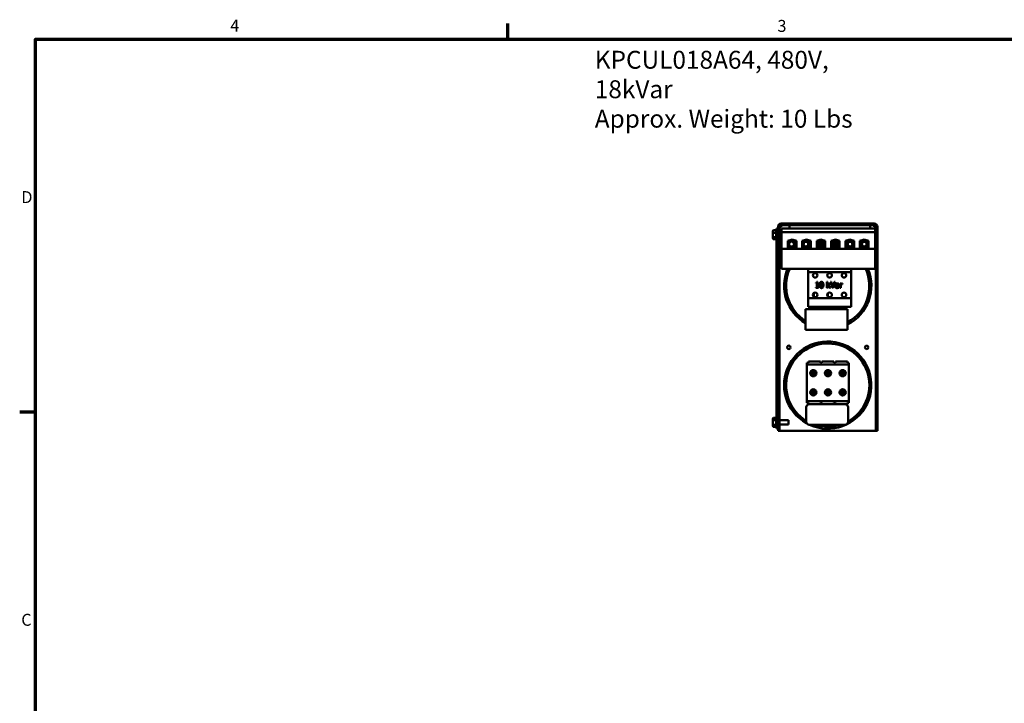
# Model space of a CAD drawing. Units: inches. Extents: x 2 to 86, y 1 to 67.
# Drawn here: x 2.4 to 42, y 39.3 to 66.8 of the extents above; entities that cross this region are included whole.
import ezdxf

# ---------------------------------------------------------------- set-up
doc = ezdxf.new("R2010")
doc.units = ezdxf.units.IN
doc.header["$LTSCALE"] = 4
doc.header["$MEASUREMENT"] = 0
doc.layers.get('0').update_dxf_attribs({"lineweight": 25})
for name, color, linetype, lineweight in [('Border (ANSI)', 7, 'Continuous', 70), ('Symbol (ANSI)', 7, 'Continuous', 25), ('Visible (ANSI)', 7, 'Continuous', 50)]:
    doc.layers.add(name, color=color, linetype=linetype, lineweight=lineweight)
doc.styles.add('Note Text (ANSI)', font='tahoma.ttf')

# ---------------------------------------------------------------- blocks, each defined once
blk = doc.blocks.new('Borders Default Border')
at = {"layer": 'Border (ANSI)'}
for p, q in [((5.5, 16.5), (5.5, 16.66)), ((0.75, 12.75), (0.59, 12.75))]:
    blk.add_line(p, q, dxfattribs=at)
at = {"layer": 'Border (ANSI)', "flags": 128}
blk.add_lwpolyline([(0.75, 0.5), (0.75, 16.5), (21.25, 16.5), (21.25, 0.5), (0.75, 0.5)], dxfattribs=at)
at = {"layer": 'Border (ANSI)', "char_height": 0.12, "attachment_point": 7, "style": 'Note Text (ANSI)'}
for s, insert in [('4', (2.7081, 16.54)), ('3', (8.2127, 16.5375)), ('D', (0.606, 14.815)), ('C', (0.6057, 10.5629))]:
    blk.add_mtext(s, dxfattribs=dict(at, insert=insert))

msp = doc.modelspace()

# ---------------------------------------------------------------- linework, layer by layer
at = {"layer": 'Visible (ANSI)'}
for p, q in [((32.667, 58.283), (32.667, 58.202)), ((32.697, 58.317), (32.801, 58.317)), ((32.801, 58.219), (32.801, 58.315)), ((32.811, 57.965), (32.811, 58.388)), ((32.874, 58.388), (32.811, 58.388)), ((32.874, 58.458), (32.874, 57.835)), ((32.938, 58.458), (32.938, 57.835)), ((32.938, 58.458), (32.967, 58.458)), ((33.001, 58.458), (32.967, 58.458)), ((33.001, 58.585), (36.747, 58.585)), ((36.747, 58.522), (33.001, 58.522)), ((33.001, 58.522), (33.001, 58.458)), ((36.777, 58.382), (33.009, 58.382)), ((33.009, 58.382), (33.009, 58.237)), ((33.338, 58.482), (33.338, 58.522)), ((33.338, 58.482), (33.338, 58.382)), ((36.588, 58.522), (36.588, 58.482)), ((36.588, 58.382), (36.588, 58.482)), ((36.747, 58.458), (36.747, 58.522)), ((36.782, 58.458), (36.747, 58.458)), ((36.777, 58.237), (36.777, 58.382)), ((36.782, 58.458), (36.811, 58.458)), ((36.811, 58.458), (36.811, 57.835)), ((36.874, 57.835), (36.874, 58.458)), ((32.667, 58.202), (32.667, 58.057)), ((32.667, 58.057), (32.667, 57.994)), ((32.697, 58.217), (32.801, 58.217)), ((32.697, 58.038), (32.801, 58.038)), ((32.697, 57.959), (32.801, 57.959)), ((32.801, 58.041), (32.801, 58.213)), ((32.801, 57.961), (32.801, 58.036)), ((32.811, 57.965), (32.811, 50.412)), ((33.009, 58.229), (32.938, 58.229)), ((33.009, 58.048), (32.938, 58.048)), ((36.777, 58.237), (33.009, 58.237)), ((33.009, 58.237), (33.009, 57.574)), ((33.272, 57.885), (33.443, 57.951)), ((33.272, 57.579), (33.272, 57.885)), ((33.292, 57.871), (33.443, 57.93)), ((33.292, 57.599), (33.292, 57.871)), ((33.443, 57.919), (33.302, 57.864)), ((33.302, 57.864), (33.302, 57.609)), ((33.443, 57.951), (33.613, 57.885)), ((33.443, 57.93), (33.593, 57.871)), ((33.583, 57.864), (33.443, 57.919)), ((33.564, 57.904), (33.564, 57.883)), ((33.564, 57.872), (33.564, 57.609)), ((33.583, 57.609), (33.583, 57.864)), ((33.593, 57.871), (33.593, 57.599)), ((33.613, 57.885), (33.613, 57.579)), ((33.852, 57.885), (34.023, 57.951)), ((33.852, 57.579), (33.852, 57.885)), ((33.853, 57.885), (33.853, 57.587)), ((33.872, 57.871), (34.023, 57.93)), ((33.872, 57.599), (33.872, 57.871)), ((34.023, 57.919), (33.882, 57.864)), ((33.882, 57.864), (33.882, 57.609)), ((34.023, 57.951), (34.193, 57.885)), ((34.023, 57.93), (34.173, 57.871)), ((34.163, 57.864), (34.023, 57.919)), ((34.123, 57.912), (34.123, 57.891)), ((34.123, 57.88), (34.123, 57.609)), ((34.163, 57.609), (34.163, 57.864)), ((34.173, 57.871), (34.173, 57.599)), ((34.193, 57.885), (34.193, 57.579)), ((34.432, 57.885), (34.603, 57.951)), ((34.432, 57.579), (34.432, 57.885)), ((34.452, 57.871), (34.603, 57.93)), ((34.452, 57.599), (34.452, 57.871)), ((34.603, 57.919), (34.462, 57.864)), ((34.462, 57.864), (34.462, 57.609)), ((34.603, 57.951), (34.773, 57.885)), ((34.603, 57.93), (34.753, 57.871)), ((34.743, 57.864), (34.603, 57.919)), ((34.743, 57.609), (34.743, 57.864)), ((34.748, 57.895), (34.748, 57.873)), ((34.753, 57.871), (34.753, 57.599)), ((34.773, 57.885), (34.773, 57.579)), ((35.012, 57.885), (35.183, 57.951)), ((35.012, 57.579), (35.012, 57.885)), ((35.032, 57.871), (35.183, 57.93)), ((35.032, 57.599), (35.032, 57.871)), ((35.037, 57.895), (35.037, 57.873)), ((35.183, 57.919), (35.042, 57.864)), ((35.042, 57.864), (35.042, 57.609)), ((35.183, 57.951), (35.353, 57.885)), ((35.183, 57.93), (35.333, 57.871)), ((35.323, 57.864), (35.183, 57.919)), ((35.323, 57.609), (35.323, 57.864)), ((35.333, 57.871), (35.333, 57.599)), ((35.353, 57.885), (35.353, 57.579)), ((35.592, 57.885), (35.763, 57.951)), ((35.592, 57.579), (35.592, 57.885)), ((35.612, 57.871), (35.763, 57.93)), ((35.612, 57.599), (35.612, 57.871)), ((35.763, 57.919), (35.622, 57.864)), ((35.622, 57.864), (35.622, 57.609)), ((35.662, 57.912), (35.662, 57.891)), ((35.662, 57.88), (35.662, 57.609)), ((35.763, 57.951), (35.933, 57.885)), ((35.763, 57.93), (35.913, 57.871)), ((35.903, 57.864), (35.763, 57.919)), ((35.903, 57.609), (35.903, 57.864)), ((35.913, 57.871), (35.913, 57.599)), ((35.932, 57.885), (35.932, 57.587)), ((35.933, 57.885), (35.933, 57.579)), ((36.172, 57.885), (36.343, 57.951)), ((36.172, 57.579), (36.172, 57.885)), ((36.192, 57.871), (36.343, 57.93)), ((36.192, 57.599), (36.192, 57.871)), ((36.343, 57.919), (36.202, 57.864)), ((36.202, 57.864), (36.202, 57.609)), ((36.221, 57.904), (36.221, 57.883)), ((36.221, 57.872), (36.221, 57.609)), ((36.343, 57.951), (36.513, 57.885)), ((36.343, 57.93), (36.493, 57.871)), ((36.483, 57.864), (36.343, 57.919)), ((36.483, 57.609), (36.483, 57.864)), ((36.493, 57.871), (36.493, 57.599)), ((36.513, 57.885), (36.513, 57.579)), ((36.777, 57.574), (36.777, 58.237)), ((32.874, 50.546), (32.874, 57.835)), ((32.874, 57.835), (32.938, 57.835)), ((32.938, 57.782), (32.874, 57.782)), ((32.938, 57.835), (32.938, 57.782)), ((32.938, 57.782), (32.938, 50.245)), ((36.777, 57.574), (33.009, 57.574)), ((33.009, 57.574), (33.009, 56.765)), ((33.613, 57.579), (33.272, 57.579)), ((33.593, 57.599), (33.292, 57.599)), ((33.302, 57.609), (33.583, 57.609)), ((33.564, 57.599), (33.564, 57.587)), ((33.613, 57.587), (33.564, 57.587)), ((33.853, 57.587), (33.852, 57.587)), ((34.193, 57.579), (33.852, 57.579)), ((34.173, 57.599), (33.872, 57.599)), ((33.882, 57.609), (34.163, 57.609)), ((34.123, 57.599), (34.123, 57.587)), ((34.193, 57.587), (34.123, 57.587)), ((34.452, 57.822), (34.432, 57.822)), ((34.773, 57.579), (34.432, 57.579)), ((34.753, 57.599), (34.452, 57.599)), ((34.501, 57.822), (34.462, 57.822)), ((34.462, 57.609), (34.743, 57.609)), ((34.62, 57.822), (34.531, 57.822)), ((34.748, 57.599), (34.748, 57.587)), ((34.773, 57.587), (34.748, 57.587)), ((35.037, 57.587), (35.012, 57.587)), ((35.353, 57.579), (35.012, 57.579)), ((35.333, 57.599), (35.032, 57.599)), ((35.037, 57.599), (35.037, 57.587)), ((35.042, 57.609), (35.323, 57.609)), ((35.251, 57.822), (35.129, 57.822)), ((35.323, 57.822), (35.28, 57.822)), ((35.349, 57.822), (35.333, 57.822)), ((35.353, 57.825), (35.349, 57.825)), ((35.349, 57.825), (35.349, 57.822)), ((35.662, 57.587), (35.592, 57.587)), ((35.933, 57.579), (35.592, 57.579)), ((35.913, 57.599), (35.612, 57.599)), ((35.622, 57.609), (35.903, 57.609)), ((35.662, 57.599), (35.662, 57.587)), ((35.933, 57.587), (35.932, 57.587)), ((36.221, 57.587), (36.172, 57.587)), ((36.513, 57.579), (36.172, 57.579)), ((36.493, 57.599), (36.192, 57.599)), ((36.202, 57.609), (36.483, 57.609)), ((36.221, 57.599), (36.221, 57.587)), ((36.777, 56.765), (36.777, 57.574)), ((36.811, 57.835), (36.874, 57.835)), ((36.811, 57.782), (36.811, 57.835)), ((36.811, 50.245), (36.811, 57.782)), ((36.874, 57.782), (36.811, 57.782)), ((36.874, 57.835), (36.874, 57.782)), ((36.874, 57.782), (36.874, 50.245)), ((36.777, 56.765), (33.009, 56.765)), ((34.083, 56.637), (34.083, 56.765)), ((35.813, 56.765), (35.813, 56.637)), ((35.813, 56.637), (34.083, 56.637)), ((34.083, 55.584), (34.083, 56.637)), ((35.813, 56.637), (35.813, 55.584)), ((34.39, 56.181), (34.39, 56.203)), ((34.434, 56.181), (34.39, 56.181)), ((34.39, 56.02), (34.434, 56.02)), ((34.39, 55.996), (34.39, 56.02)), ((34.507, 55.996), (34.39, 55.996)), ((34.434, 56.02), (34.434, 56.181)), ((34.44, 56.237), (34.465, 56.237)), ((34.465, 56.237), (34.465, 56.02)), ((34.465, 56.02), (34.507, 56.02)), ((34.507, 56.02), (34.507, 55.996)), ((34.839, 55.996), (34.839, 56.247)), ((34.839, 56.247), (34.869, 56.247)), ((34.869, 55.996), (34.839, 55.996)), ((34.869, 56.247), (34.869, 56.1)), ((34.869, 56.1), (34.941, 56.176)), ((34.881, 56.083), (34.869, 56.071)), ((34.869, 56.071), (34.869, 55.996)), ((34.948, 55.996), (34.881, 56.083)), ((34.978, 56.176), (34.904, 56.101)), ((34.904, 56.101), (34.988, 55.996)), ((34.941, 56.176), (34.978, 56.176)), ((34.988, 55.996), (34.948, 55.996)), ((34.98, 56.236), (35.014, 56.236)), ((35.063, 55.996), (34.98, 56.236)), ((35.014, 56.236), (35.081, 56.037)), ((35.097, 55.996), (35.063, 55.996)), ((35.081, 56.037), (35.147, 56.236)), ((35.18, 56.236), (35.097, 55.996)), ((35.147, 56.236), (35.18, 56.236)), ((35.202, 56.141), (35.202, 56.172)), ((35.204, 56.141), (35.202, 56.141)), ((35.301, 56.114), (35.301, 56.12)), ((35.301, 56.04), (35.301, 56.09)), ((35.301, 55.996), (35.301, 56.015)), ((35.331, 55.996), (35.301, 55.996)), ((35.331, 56.119), (35.331, 55.996)), ((35.374, 55.996), (35.374, 56.176)), ((35.374, 56.176), (35.404, 56.176)), ((35.404, 55.996), (35.374, 55.996)), ((35.404, 56.176), (35.404, 56.149)), ((35.404, 56.124), (35.404, 55.996)), ((35.469, 56.144), (35.468, 56.144)), ((35.469, 56.175), (35.469, 56.144)), ((34.083, 55.584), (35.813, 55.584)), ((34.083, 55.235), (34.083, 55.584)), ((34.316, 55.793), (34.316, 55.64)), ((34.877, 55.775), (34.877, 55.657)), ((35.438, 55.738), (35.438, 55.695)), ((35.813, 55.584), (35.813, 55.235)), ((35.672, 55.135), (33.982, 55.135)), ((33.982, 55.135), (33.982, 54.305)), ((35.813, 55.235), (34.083, 55.235)), ((34.216, 55.235), (34.216, 55.135)), ((34.316, 55.235), (34.316, 55.135)), ((34.777, 55.235), (34.777, 55.135)), ((34.877, 55.235), (34.877, 55.135)), ((35.338, 55.235), (35.338, 55.135)), ((35.438, 55.235), (35.438, 55.135)), ((35.672, 55.135), (35.672, 54.305)), ((33.982, 54.305), (35.672, 54.305)), ((34.1, 52.978), (34.04, 52.978)), ((34.04, 52.913), (34.04, 52.978)), ((34.04, 52.788), (34.04, 52.913)), ((35.725, 52.913), (34.04, 52.913)), ((34.04, 52.788), (34.04, 51.568)), ((34.1, 53.038), (34.1, 52.978)), ((34.1, 53.038), (34.58, 53.038)), ((34.58, 52.978), (34.58, 53.038)), ((34.643, 52.978), (34.58, 52.978)), ((34.643, 53.038), (34.643, 52.978)), ((34.643, 53.038), (35.123, 53.038)), ((35.123, 52.978), (35.123, 53.038)), ((35.185, 52.978), (35.123, 52.978)), ((35.185, 53.038), (35.185, 52.978)), ((35.185, 53.038), (35.665, 53.038)), ((35.665, 52.978), (35.665, 53.038)), ((35.725, 52.978), (35.665, 52.978)), ((35.725, 52.978), (35.725, 52.913)), ((35.725, 52.913), (35.725, 52.788)), ((35.725, 51.568), (35.725, 52.788)), ((34.239, 51.903), (34.239, 51.885)), ((34.339, 51.907), (34.339, 51.889)), ((34.9, 51.915), (34.9, 51.898)), ((35.461, 51.915), (35.461, 51.898)), ((34.04, 51.443), (34.04, 51.568)), ((34.239, 51.697), (34.239, 51.678)), ((34.339, 51.693), (34.339, 51.674)), ((34.8, 51.884), (34.8, 51.86)), ((34.8, 51.721), (34.8, 51.697)), ((34.9, 51.684), (34.9, 51.667)), ((35.361, 51.846), (35.361, 51.735)), ((35.461, 51.683), (35.461, 51.666)), ((35.725, 51.568), (35.725, 51.443)), ((34.005, 51.193), (34.005, 50.613)), ((34.04, 51.378), (34.04, 51.443)), ((34.04, 51.443), (35.725, 51.443)), ((34.04, 51.378), (34.1, 51.378)), ((34.1, 51.378), (34.1, 51.318)), ((34.13, 51.318), (34.1, 51.318)), ((35.57, 51.318), (34.13, 51.318)), ((34.58, 51.318), (34.58, 51.378)), ((34.58, 51.378), (34.643, 51.378)), ((34.643, 51.378), (34.643, 51.318)), ((35.123, 51.318), (35.123, 51.378)), ((35.123, 51.378), (35.185, 51.378)), ((35.185, 51.378), (35.185, 51.318)), ((35.665, 51.318), (35.57, 51.318)), ((35.665, 51.378), (35.725, 51.378)), ((35.665, 51.318), (35.665, 51.378)), ((35.695, 50.613), (35.695, 51.193)), ((35.725, 51.443), (35.725, 51.378)), ((32.667, 50.73), (32.667, 50.653)), ((32.697, 50.765), (32.801, 50.765)), ((32.801, 50.672), (32.801, 50.763)), ((32.667, 50.653), (32.667, 50.508)), ((32.667, 50.508), (32.667, 50.44)), ((32.697, 50.669), (32.801, 50.669)), ((32.697, 50.49), (32.801, 50.49)), ((32.697, 50.406), (32.801, 50.406)), ((32.801, 50.494), (32.801, 50.666)), ((32.801, 50.408), (32.801, 50.488)), ((32.811, 50.335), (32.811, 50.412)), ((32.874, 50.335), (32.811, 50.335)), ((32.874, 50.245), (32.874, 50.546)), ((33.294, 50.676), (32.938, 50.676)), ((33.294, 50.495), (32.938, 50.495)), ((33.294, 50.676), (33.294, 50.495)), ((34.13, 50.488), (35.57, 50.488)), ((32.938, 50.245), (32.874, 50.245)), ((32.938, 50.245), (33.001, 50.245)), ((33.001, 50.245), (36.747, 50.245)), ((36.747, 50.245), (36.811, 50.245)), ((36.874, 50.245), (36.811, 50.245))]:
    msp.add_line(p, q, dxfattribs=at)
for centre, radius in [((33.419, 57.76), 0.1), ((33.997, 57.76), 0.0964), ((34.605, 57.76), 0.121), ((34.605, 57.76), 0.0964), ((35.177, 57.76), 0.121), ((35.177, 57.76), 0.0964), ((35.774, 57.76), 0.0964), ((36.343, 57.76), 0.121), ((36.343, 57.76), 0.0964), ((34.368, 56.503), 0.0925), ((34.948, 56.503), 0.0925), ((35.528, 56.503), 0.0925), ((34.368, 55.716), 0.0925), ((34.948, 55.716), 0.0925), ((35.528, 55.716), 0.0925), ((33.309, 53.605), 0.07), ((36.439, 53.605), 0.07), ((34.293, 52.566), 0.125), ((34.293, 52.566), 0.108), ((34.293, 52.566), 0.0974), ((34.883, 52.566), 0.125), ((34.883, 52.566), 0.108), ((34.883, 52.566), 0.0974), ((35.473, 52.566), 0.125), ((35.473, 52.566), 0.108), ((35.473, 52.566), 0.0974), ((34.293, 51.791), 0.125), ((34.883, 51.791), 0.125), ((35.473, 51.791), 0.125), ((34.293, 51.791), 0.108), ((34.293, 51.791), 0.0974), ((34.883, 51.791), 0.108), ((34.883, 51.791), 0.0974), ((35.473, 51.791), 0.108), ((35.473, 51.791), 0.0974)]:
    msp.add_circle(centre, radius, dxfattribs=at)
for centre, radius, start, end in [((32.831, 58.316), 0.03, 131.8103, 177.2218), ((33.001, 58.458), 0.127, 90, 180), ((33.001, 58.458), 0.0635, 90, 180), ((33.001, 58.405), 0.0635, 123.3669, 180), ((36.747, 58.458), 0.127, 0, 90), ((36.747, 58.458), 0.0635, 0, 90), ((36.747, 58.405), 0.0635, 0, 56.6331), ((32.831, 57.961), 0.03, 180, 228.1897), ((33.419, 57.76), 0.126, 201.0251, 158.9749), ((33.997, 57.76), 0.121, 197.8241, 162.1759), ((35.774, 57.76), 0.121, 201.473, 158.527), ((34.874, 56.085), 1.755, 120.3821, 121.6493), ((34.874, 56.085), 1.755, 115.3485, 119.7303), ((34.874, 56.085), 1.675, 116.2711, 116.8827), ((34.874, 56.085), 1.755, 103.9254, 104.5991), ((34.874, 56.085), 1.675, 104.6049, 105.313), ((34.874, 56.085), 1.755, 102.6479, 103.5893), ((34.874, 56.085), 1.675, 103.1937, 104.2517), ((34.874, 56.085), 1.675, 95.9572, 102.357), ((34.874, 56.085), 1.755, 96.6257, 101.6884), ((34.874, 56.085), 1.755, 94.2924, 95.6663), ((34.874, 56.085), 1.675, 94.4978, 95.1204), ((34.874, 56.085), 1.755, 83.3351, 84.5185), ((34.874, 56.085), 1.675, 83.7456, 84.2558), ((34.874, 56.085), 1.675, 76.606, 82.9003), ((34.874, 56.085), 1.755, 77.094, 82.4123), ((34.874, 56.085), 1.675, 74.4638, 75.7607), ((34.874, 56.085), 1.755, 75.1886, 76.1712), ((34.874, 56.085), 1.755, 74.1731, 74.8506), ((34.874, 56.085), 1.675, 73.3958, 74.1084), ((34.874, 56.085), 1.675, 63.1173, 63.7289), ((34.874, 56.085), 1.755, 60.2697, 63.3332), ((34.874, 56.085), 1.755, 58.3507, 59.6179), ((34.874, 56.085), 1.755, 157.2036, 239.4519), ((34.874, 56.085), 1.675, 156.0485, 237.8229), ((34.874, 56.085), 1.675, 298.4517, 23.9515), ((34.874, 56.085), 1.755, 297.0457, 22.7964), ((34.874, 52.085), 1.755, 245.5014, 240.9097), ((34.874, 52.085), 1.675, 299.3308, 238.7278), ((34.293, 52.566), 0.0568, 150, 210), ((34.293, 52.566), 0.0568, 90, 150), ((34.293, 52.566), 0.0568, 210, 270), ((34.293, 52.566), 0.0568, 30, 90), ((34.293, 52.566), 0.0568, 270, 330), ((34.293, 52.566), 0.0568, 330, 30), ((34.883, 52.566), 0.0568, 150, 210), ((34.883, 52.566), 0.0568, 90, 150), ((34.883, 52.566), 0.0568, 210, 270), ((34.883, 52.566), 0.0568, 30, 90), ((34.883, 52.566), 0.0568, 270, 330), ((34.883, 52.566), 0.0568, 330, 30), ((35.473, 52.566), 0.0568, 150, 210), ((35.473, 52.566), 0.0568, 90, 150), ((35.473, 52.566), 0.0568, 210, 270), ((35.473, 52.566), 0.0568, 30, 90), ((35.473, 52.566), 0.0568, 270, 330), ((35.473, 52.566), 0.0568, 330, 30), ((34.293, 51.791), 0.0568, 150, 210), ((34.293, 51.791), 0.0568, 90, 150), ((34.293, 51.791), 0.0568, 210, 270), ((34.293, 51.791), 0.0568, 30, 90), ((34.293, 51.791), 0.0568, 270, 330), ((34.293, 51.791), 0.0568, 330, 30), ((34.883, 51.791), 0.0568, 150, 210), ((34.883, 51.791), 0.0568, 90, 150), ((34.883, 51.791), 0.0568, 210, 270), ((34.883, 51.791), 0.0568, 30, 90), ((34.883, 51.791), 0.0568, 270, 330), ((34.883, 51.791), 0.0568, 330, 30), ((35.473, 51.791), 0.0568, 150, 210), ((35.473, 51.791), 0.0568, 90, 150), ((35.473, 51.791), 0.0568, 210, 270), ((35.473, 51.791), 0.0568, 30, 90), ((35.473, 51.791), 0.0568, 270, 330), ((35.473, 51.791), 0.0568, 330, 30), ((34.13, 51.193), 0.125, 90, 180), ((35.57, 51.193), 0.125, 0, 90), ((32.831, 50.763), 0.03, 131.8103, 176.5507), ((32.831, 50.408), 0.03, 180, 228.1897), ((34.13, 50.613), 0.125, 180, 270), ((34.874, 52.085), 1.675, 252.4459, 287.5541), ((35.57, 50.613), 0.125, 270, 0)]:
    msp.add_arc(centre, radius, start, end, dxfattribs=at)
for centre, major_axis, ratio, start_param, end_param in [((32.697, 58.283), (0, -0.0346), 0.868262, 3.141593, 4.712389), ((32.697, 58.202), (0.03, 0), 0.504131, 1.570796, 3.141593), ((32.697, 58.057), (0.03, 0), 0.647595, 3.141593, 4.712389), ((32.697, 57.994), (0, 0.0346), 0.868262, 1.570796, 3.141593), ((32.697, 50.73), (0, -0.0346), 0.866564, 3.141593, 4.712389), ((32.697, 50.653), (0.03, 0), 0.541734, 1.570796, 3.141593), ((32.697, 50.508), (0.03, 0), 0.612248, 3.141593, 4.712389), ((32.697, 50.44), (0, 0.0346), 0.866564, 1.570796, 3.141593)]:
    msp.add_ellipse(centre, major_axis=major_axis, ratio=ratio, start_param=start_param, end_param=end_param, dxfattribs=at)
for points, degree in [([(32.801, 58.315), (32.801, 58.316), (32.801, 58.317), (32.801, 58.317)], 3), ([(32.801, 58.217), (32.801, 58.217), (32.801, 58.218), (32.801, 58.219)], 3), ([(32.801, 58.213), (32.801, 58.214), (32.801, 58.215), (32.801, 58.217)], 3), ([(32.801, 58.038), (32.801, 58.039), (32.801, 58.04), (32.801, 58.041)], 3), ([(32.801, 58.036), (32.801, 58.036), (32.801, 58.037), (32.801, 58.038)], 3), ([(34.39, 56.203), (34.415, 56.203), (34.438, 56.217), (34.44, 56.237)], 2), ([(34.547, 56.116), (34.547, 56.181), (34.585, 56.241), (34.624, 56.241)], 2), ([(34.624, 55.991), (34.584, 55.991), (34.547, 56.053), (34.547, 56.116)], 2), ([(34.588, 56.189), (34.583, 56.177), (34.58, 56.139), (34.58, 56.116)], 2), ([(34.58, 56.116), (34.58, 56.09), (34.583, 56.057), (34.588, 56.043)], 2), ([(34.624, 56.214), (34.611, 56.214), (34.593, 56.201), (34.588, 56.189)], 2), ([(34.588, 56.043), (34.593, 56.031), (34.61, 56.018), (34.624, 56.018)], 2), ([(34.624, 56.241), (34.664, 56.241), (34.701, 56.179), (34.701, 56.116)], 2), ([(34.659, 56.189), (34.654, 56.201), (34.638, 56.214), (34.624, 56.214)], 2), ([(34.701, 56.116), (34.701, 56.051), (34.663, 55.991), (34.624, 55.991)], 2), ([(34.624, 56.018), (34.637, 56.018), (34.655, 56.03), (34.66, 56.043)], 2), ([(34.668, 56.116), (34.668, 56.141), (34.664, 56.177), (34.659, 56.189)], 2), ([(34.66, 56.043), (34.664, 56.055), (34.668, 56.091), (34.668, 56.116)], 2), ([(35.188, 56.048), (35.188, 56.067), (35.203, 56.093), (35.22, 56.101)], 2), ([(35.204, 56.007), (35.196, 56.014), (35.188, 56.036), (35.188, 56.048)], 2), ([(35.202, 56.172), (35.211, 56.174), (35.242, 56.18), (35.257, 56.18)], 2), ([(35.257, 56.153), (35.246, 56.153), (35.218, 56.147), (35.204, 56.141)], 2), ([(35.242, 55.991), (35.231, 55.991), (35.211, 55.999), (35.204, 56.007)], 2), ([(35.247, 56.083), (35.235, 56.079), (35.219, 56.064), (35.219, 56.05)], 2), ([(35.219, 56.05), (35.219, 56.035), (35.236, 56.019), (35.253, 56.019)], 2), ([(35.22, 56.101), (35.236, 56.108), (35.277, 56.113), (35.301, 56.114)], 2), ([(35.279, 56), (35.271, 55.995), (35.256, 55.991), (35.242, 55.991)], 2), ([(35.301, 56.09), (35.29, 56.089), (35.257, 56.086), (35.247, 56.083)], 2), ([(35.253, 56.019), (35.267, 56.019), (35.291, 56.031), (35.301, 56.04)], 2), ([(35.257, 56.18), (35.276, 56.18), (35.301, 56.174), (35.311, 56.167)], 2), ([(35.288, 56.147), (35.283, 56.151), (35.266, 56.153), (35.257, 56.153)], 2), ([(35.301, 56.015), (35.297, 56.012), (35.285, 56.003), (35.279, 56)], 2), ([(35.301, 56.12), (35.301, 56.131), (35.294, 56.144), (35.288, 56.147)], 2), ([(35.311, 56.167), (35.321, 56.159), (35.331, 56.136), (35.331, 56.119)], 2), ([(35.404, 56.149), (35.421, 56.164), (35.445, 56.176), (35.457, 56.176)], 2), ([(35.451, 56.145), (35.439, 56.145), (35.415, 56.134), (35.404, 56.124)], 2), ([(35.468, 56.144), (35.464, 56.145), (35.457, 56.145), (35.451, 56.145)], 2), ([(35.457, 56.176), (35.462, 56.176), (35.466, 56.176), (35.469, 56.175)], 2), ([(32.801, 50.763), (32.801, 50.763), (32.801, 50.764), (32.801, 50.765)], 3), ([(32.801, 50.669), (32.801, 50.67), (32.801, 50.671), (32.801, 50.672)], 3), ([(32.801, 50.666), (32.801, 50.667), (32.801, 50.668), (32.801, 50.669)], 3), ([(32.801, 50.49), (32.801, 50.491), (32.801, 50.493), (32.801, 50.494)], 3), ([(32.801, 50.488), (32.801, 50.489), (32.801, 50.489), (32.801, 50.49)], 3)]:
    msp.add_open_spline(points, degree=degree, dxfattribs=at)
for points in [[(34.293, 52.623), (34.268, 52.608), (34.244, 52.594)], [(34.244, 52.537), (34.244, 52.566), (34.244, 52.594)], [(34.244, 52.537), (34.268, 52.523), (34.293, 52.509)], [(34.342, 52.594), (34.318, 52.608), (34.293, 52.623)], [(34.293, 52.509), (34.318, 52.523), (34.342, 52.537)], [(34.342, 52.537), (34.342, 52.566), (34.342, 52.594)], [(34.883, 52.623), (34.858, 52.608), (34.834, 52.594)], [(34.834, 52.537), (34.834, 52.566), (34.834, 52.594)], [(34.834, 52.537), (34.858, 52.523), (34.883, 52.509)], [(34.932, 52.594), (34.908, 52.608), (34.883, 52.623)], [(34.883, 52.509), (34.908, 52.523), (34.932, 52.537)], [(34.932, 52.537), (34.932, 52.566), (34.932, 52.594)], [(35.473, 52.623), (35.448, 52.608), (35.424, 52.594)], [(35.424, 52.537), (35.424, 52.566), (35.424, 52.594)], [(35.424, 52.537), (35.448, 52.523), (35.473, 52.509)], [(35.522, 52.594), (35.498, 52.608), (35.473, 52.623)], [(35.473, 52.509), (35.498, 52.523), (35.522, 52.537)], [(35.522, 52.537), (35.522, 52.566), (35.522, 52.594)], [(34.293, 51.848), (34.268, 51.833), (34.244, 51.819)], [(34.244, 51.762), (34.244, 51.791), (34.244, 51.819)], [(34.244, 51.762), (34.268, 51.748), (34.293, 51.734)], [(34.342, 51.819), (34.318, 51.833), (34.293, 51.848)], [(34.293, 51.734), (34.318, 51.748), (34.342, 51.762)], [(34.342, 51.762), (34.342, 51.791), (34.342, 51.819)], [(34.883, 51.848), (34.858, 51.833), (34.834, 51.819)], [(34.834, 51.762), (34.834, 51.791), (34.834, 51.819)], [(34.834, 51.762), (34.858, 51.748), (34.883, 51.734)], [(34.932, 51.819), (34.908, 51.833), (34.883, 51.848)], [(34.883, 51.734), (34.908, 51.748), (34.932, 51.762)], [(34.932, 51.762), (34.932, 51.791), (34.932, 51.819)], [(35.473, 51.848), (35.448, 51.833), (35.424, 51.819)], [(35.424, 51.762), (35.424, 51.791), (35.424, 51.819)], [(35.424, 51.762), (35.448, 51.748), (35.473, 51.734)], [(35.522, 51.819), (35.498, 51.833), (35.473, 51.848)], [(35.473, 51.734), (35.498, 51.748), (35.522, 51.762)], [(35.522, 51.762), (35.522, 51.791), (35.522, 51.819)]]:
    msp.add_rational_spline(points, [1.37128129211, 1.58341924627, 1.37128129211], degree=2, dxfattribs=at)

# ---------------------------------------------------------------- block references
at = {"xscale": 4, "yscale": 4, "zscale": 4}
msp.add_blockref('Borders Default Border', (0, 0), dxfattribs=at)

# ---------------------------------------------------------------- texts
at = {"layer": 'Symbol (ANSI)', "insert": (25.501, 65.537), "char_height": 0.72, "width": 12.63209, "attachment_point": 1, "line_spacing_factor": 0.987884, "style": 'Note Text (ANSI)'}
msp.add_mtext('\\fTahoma|b0|i0;\\H0.7200;KPCUL018A64, 480V, 18kVar\\P\\fTahoma|b0|i0;\\H0.7200;Approx. Weight: 10 Lbs', dxfattribs=at)

doc.saveas('drawing.dxf')
